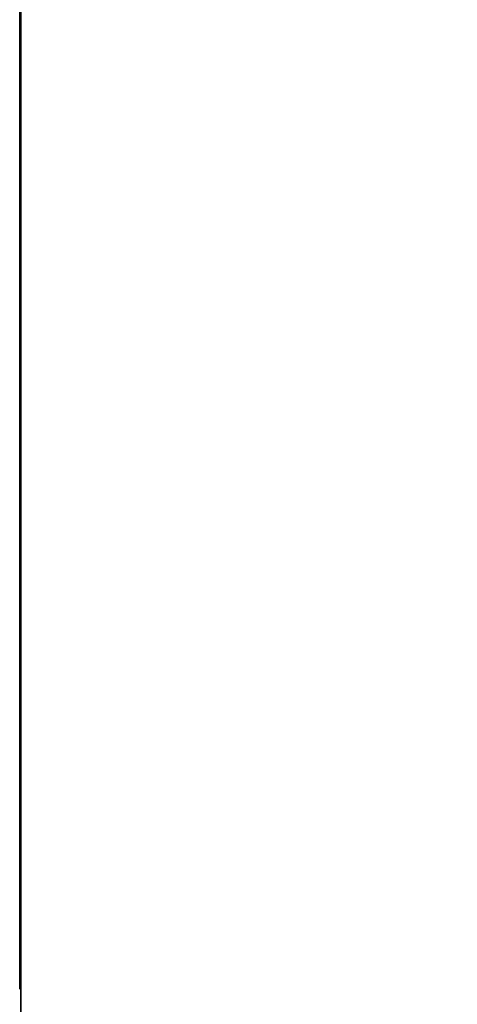
# Model space of a CAD drawing. Units: millimetres. Extents: x 0 to 450, y -286 to 0.
# Drawn here: x 0 to 44, y -234 to -135 of the extents above; entities that cross this region are included whole.
import ezdxf

# ---------------------------------------------------------------- set-up
doc = ezdxf.new("R2010")
doc.units = ezdxf.units.MM
doc.layers.add('200-EquipBlack-3d', color=250, linetype='Continuous')
doc.layers.add('200-EquipSteel-3d', color=9, linetype='Continuous')

msp = doc.modelspace()

# ---------------------------------------------------------------- linework, layer by layer
at = {"layer": '200-EquipBlack-3d'}
for points in [[(-0.1, -125, 59.905), (-0.1, -145, 59.905), (-0.1, -145, 62.905), (-0.1, -125, 62.905)], [(-0.1, -125, 334.905), (-0.1, -145, 334.905), (-0.1, -145, 337.905), (-0.1, -125, 337.905)], [(-0.1, -137.5, 88.196), (-0.1, -157.5, 88.196), (-0.1, -157.5, 91.196), (-0.1, -137.5, 91.196)], [(-0.1, -137.5, 31.613), (-0.1, -157.5, 31.613), (-0.1, -157.5, 34.613), (-0.1, -137.5, 34.613)], [(-0.1, -137.5, 363.196), (-0.1, -157.5, 363.196), (-0.1, -157.5, 366.196), (-0.1, -137.5, 366.196)], [(-0.1, -137.5, 306.613), (-0.1, -157.5, 306.613), (-0.1, -157.5, 309.613), (-0.1, -137.5, 309.613)], [(-0.1, -137.5, 411.663), (-0.1, -157.5, 411.663), (-0.1, -157.5, 414.663), (-0.1, -137.5, 414.663)], [(-0.1, -150, 59.905), (-0.1, -170, 59.905), (-0.1, -170, 62.905), (-0.1, -150, 62.905)], [(-0.1, -150, 334.905), (-0.1, -170, 334.905), (-0.1, -170, 337.905), (-0.1, -150, 337.905)], [(-0.1, -162.5, 84.196), (-0.1, -182.5, 84.196), (-0.1, -182.5, 87.196), (-0.1, -162.5, 87.196)], [(-0.1, -162.5, 35.613), (-0.1, -182.5, 35.613), (-0.1, -182.5, 38.613), (-0.1, -162.5, 38.613)], [(-0.1, -162.5, 359.196), (-0.1, -182.5, 359.196), (-0.1, -182.5, 362.196), (-0.1, -162.5, 362.196)], [(-0.1, -162.5, 310.613), (-0.1, -182.5, 310.613), (-0.1, -182.5, 313.613), (-0.1, -162.5, 313.613)], [(-0.1, -162.5, 407.663), (-0.1, -182.5, 407.663), (-0.1, -182.5, 410.663), (-0.1, -162.5, 410.663)], [(-0.1, -175, 59.905), (-0.1, -195, 59.905), (-0.1, -195, 62.905), (-0.1, -175, 62.905)], [(-0.1, -175, 334.905), (-0.1, -195, 334.905), (-0.1, -195, 337.905), (-0.1, -175, 337.905)], [(-0.1, -187.5, 80.196), (-0.1, -207.5, 80.196), (-0.1, -207.5, 83.196), (-0.1, -187.5, 83.196)], [(-0.1, -187.5, 39.613), (-0.1, -207.5, 39.613), (-0.1, -207.5, 42.613), (-0.1, -187.5, 42.613)], [(-0.1, -187.5, 355.196), (-0.1, -207.5, 355.196), (-0.1, -207.5, 358.196), (-0.1, -187.5, 358.196)], [(-0.1, -187.5, 314.613), (-0.1, -207.5, 314.613), (-0.1, -207.5, 317.613), (-0.1, -187.5, 317.613)], [(-0.1, -187.5, 403.663), (-0.1, -207.5, 403.663), (-0.1, -207.5, 406.663), (-0.1, -187.5, 406.663)], [(-0.1, -200, 59.905), (-0.1, -220, 59.905), (-0.1, -220, 62.905), (-0.1, -200, 62.905)], [(-0.1, -200, 334.905), (-0.1, -220, 334.905), (-0.1, -220, 337.905), (-0.1, -200, 337.905)], [(-0.1, -212.5, 399.663), (-0.1, -232.5, 399.663), (-0.1, -232.5, 402.663), (-0.1, -212.5, 402.663)]]:
    msp.add_3dface(points, dxfattribs=at)
at = {"layer": '200-EquipSteel-3d'}
for points in [[(0, -270, 20), (450, -270, 20), (450, 0, 20), (0, 0, 20)], [(450, -270, 390), (0, -270, 390), (0, 0, 390), (450, 0, 390)], [(450, 0, 420), (0, 0, 420), (0, -270, 420), (450, -270, 420)], [(0, -270, 20), (0, -270, 390), (0, 0, 390), (0, 0, 20)]]:
    msp.add_3dface(points, dxfattribs=at)
for points, invisible_edges in [([(0, -270, 420), (0, 0, 420), (0, 0, 416.25), (0, -275.74, 418.858)], 4), ([(0, -275.74, 418.858), (0, 0, 416.25), (0, 0, 412.5), (0, -280.607, 415.607)], 5), ([(0, -280.607, 415.607), (0, 0, 412.5), (0, 0, 408.75), (0, -283.858, 410.74)], 5), ([(0, -283.858, 410.74), (0, 0, 408.75), (0, 0, 405), (0, -285, 405)], 5), ([(0, -285, 405), (0, 0, 405), (0, 0, 401.25), (0, -283.858, 399.26)], 5), ([(0, -283.858, 399.26), (0, 0, 401.25), (0, 0, 397.5), (0, -280.607, 394.393)], 5), ([(0, -280.607, 394.393), (0, 0, 397.5), (0, 0, 393.75), (0, -275.74, 391.142)], 5), ([(0, -275.74, 391.142), (0, 0, 393.75), (0, 0, 390), (0, -270, 390)], 1)]:
    msp.add_3dface(points, dxfattribs=dict(at, invisible_edges=invisible_edges))

doc.saveas('drawing.dxf')
